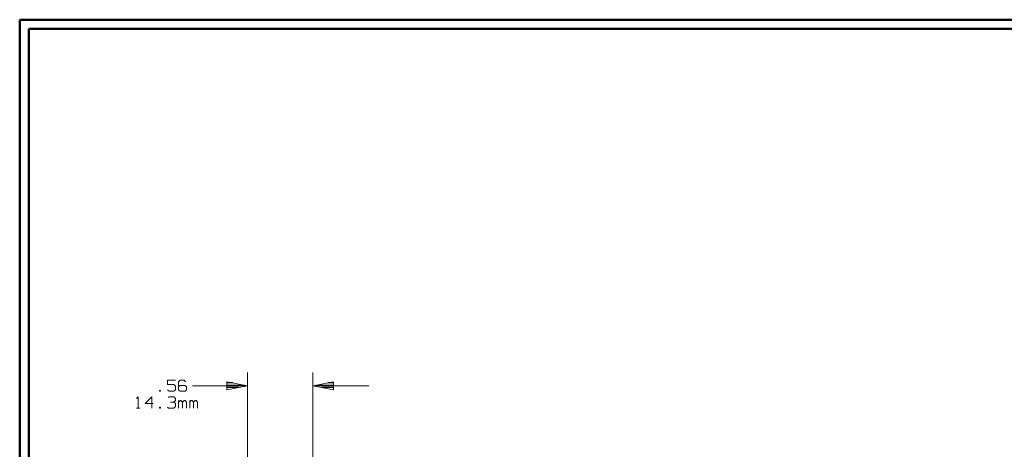
# Model space of a CAD drawing. Units: inches. Extents: x -3.57 to 3.55, y -2.65 to 2.89.
# Drawn here: x -3.57 to 0.62, y 0.93 to 2.76 of the extents above; entities that cross this region are included whole.
import ezdxf

# ---------------------------------------------------------------- set-up
doc = ezdxf.new("R2010")
doc.units = ezdxf.units.IN
doc.header["$MEASUREMENT"] = 0
doc.layers.add('Layer 1', color=7, linetype='Continuous')

msp = doc.modelspace()

# ---------------------------------------------------------------- linework, layer by layer
at = {"layer": 'Layer 1', "lineweight": 50}
for points in [[(-3.5667, 2.7597), (-3.5667, 2.7597), (-3.5667, -2.6458), (-3.5667, -2.6458)], [(3.5521, 2.7597), (3.5521, 2.7597), (-3.5667, 2.7597), (-3.5667, 2.7597)], [(-3.5285, 2.7215), (-3.5285, 2.7215), (-3.5285, -2.6076), (-3.5285, -2.6076)], [(3.5146, 2.7215), (3.5146, 2.7215), (-3.5285, 2.7215), (-3.5285, 2.7215)]]:
    msp.add_open_spline(points, degree=3, dxfattribs=at)
at = {"layer": 'Layer 1', "lineweight": 13}
for points in [[(-2.5986, 0.4292), (-2.5986, 0.4292), (-2.5986, 1.2604), (-2.5986, 1.2604)], [(-2.3201, 0.4292), (-2.3201, 0.4292), (-2.3201, 1.2604), (-2.3201, 1.2604)], [(-2.9049, 1.2271), (-2.9049, 1.2271), (-2.9382, 1.2271), (-2.9382, 1.2271)], [(-2.9382, 1.2271), (-2.9382, 1.2271), (-2.9382, 1.2083), (-2.9382, 1.2083)], [(-2.884, 1.2271), (-2.884, 1.2271), (-2.891, 1.2208), (-2.891, 1.2208)], [(-2.891, 1.2208), (-2.891, 1.2208), (-2.891, 1.1861), (-2.891, 1.1861)], [(-2.8674, 1.2271), (-2.8674, 1.2271), (-2.884, 1.2271), (-2.884, 1.2271)], [(-2.8611, 1.2208), (-2.8611, 1.2208), (-2.8674, 1.2271), (-2.8674, 1.2271)], [(-2.9687, 1.1833), (-2.9687, 1.1833), (-2.9722, 1.1833), (-2.9722, 1.1833)], [(-2.9722, 1.1833), (-2.9722, 1.1833), (-2.9722, 1.1799), (-2.9722, 1.1799)], [(-2.9722, 1.1799), (-2.9722, 1.1799), (-2.9687, 1.1799), (-2.9687, 1.1799)], [(-2.9687, 1.1799), (-2.9687, 1.1799), (-2.9687, 1.1833), (-2.9687, 1.1833)], [(-2.9382, 1.2083), (-2.9382, 1.2083), (-2.9111, 1.2083), (-2.9111, 1.2083)], [(-2.9312, 1.1799), (-2.9312, 1.1799), (-2.9382, 1.1861), (-2.9382, 1.1861)], [(-2.9111, 1.1799), (-2.9111, 1.1799), (-2.9312, 1.1799), (-2.9312, 1.1799)], [(-2.9111, 1.2083), (-2.9111, 1.2083), (-2.9049, 1.2021), (-2.9049, 1.2021)], [(-2.9049, 1.1861), (-2.9049, 1.1861), (-2.9111, 1.1799), (-2.9111, 1.1799)], [(-2.9049, 1.2021), (-2.9049, 1.2021), (-2.9049, 1.1861), (-2.9049, 1.1861)], [(-2.884, 1.2049), (-2.884, 1.2049), (-2.891, 1.1986), (-2.891, 1.1986)], [(-2.891, 1.1861), (-2.891, 1.1861), (-2.884, 1.1799), (-2.884, 1.1799)], [(-2.8639, 1.2049), (-2.8639, 1.2049), (-2.884, 1.2049), (-2.884, 1.2049)], [(-2.884, 1.1799), (-2.884, 1.1799), (-2.8639, 1.1799), (-2.8639, 1.1799)], [(-2.8576, 1.1986), (-2.8576, 1.1986), (-2.8639, 1.2049), (-2.8639, 1.2049)], [(-2.8639, 1.1799), (-2.8639, 1.1799), (-2.8576, 1.1861), (-2.8576, 1.1861)], [(-2.8576, 1.1861), (-2.8576, 1.1861), (-2.8576, 1.1986), (-2.8576, 1.1986)], [(-2.8326, 1.2035), (-2.8326, 1.2035), (-2.5986, 1.2035), (-2.5986, 1.2035)], [(-2.3201, 1.2035), (-2.3201, 1.2035), (-2.0826, 1.2035), (-2.0826, 1.2035)], [(-3.0701, 1.15), (-3.0701, 1.15), (-3.0632, 1.1562), (-3.0632, 1.1562)], [(-3.0632, 1.1562), (-3.0632, 1.1562), (-3.0632, 1.109), (-3.0632, 1.109)], [(-3.0056, 1.1562), (-3.0056, 1.1562), (-3.0326, 1.1278), (-3.0326, 1.1278)], [(-3.0056, 1.109), (-3.0056, 1.109), (-3.0056, 1.1562), (-3.0056, 1.1562)], [(-2.9347, 1.1535), (-2.9347, 1.1535), (-2.9312, 1.1562), (-2.9312, 1.1562)], [(-2.9312, 1.1562), (-2.9312, 1.1562), (-2.9111, 1.1562), (-2.9111, 1.1562)], [(-2.925, 1.134), (-2.925, 1.134), (-2.9111, 1.134), (-2.9111, 1.134)], [(-2.9111, 1.1562), (-2.9111, 1.1562), (-2.9049, 1.15), (-2.9049, 1.15)], [(-2.9111, 1.134), (-2.9111, 1.134), (-2.9049, 1.1403), (-2.9049, 1.1403)], [(-2.9111, 1.134), (-2.9111, 1.134), (-2.9049, 1.1278), (-2.9049, 1.1278)], [(-2.9049, 1.15), (-2.9049, 1.15), (-2.9049, 1.1403), (-2.9049, 1.1403)], [(-2.891, 1.109), (-2.891, 1.109), (-2.891, 1.1403), (-2.891, 1.1403)], [(-2.884, 1.1403), (-2.884, 1.1403), (-2.891, 1.134), (-2.891, 1.134)], [(-2.8812, 1.1403), (-2.8812, 1.1403), (-2.884, 1.1403), (-2.884, 1.1403)], [(-2.8743, 1.134), (-2.8743, 1.134), (-2.8812, 1.1403), (-2.8812, 1.1403)], [(-2.8674, 1.1403), (-2.8674, 1.1403), (-2.8743, 1.134), (-2.8743, 1.134)], [(-2.8743, 1.109), (-2.8743, 1.109), (-2.8743, 1.134), (-2.8743, 1.134)], [(-2.8639, 1.1403), (-2.8639, 1.1403), (-2.8674, 1.1403), (-2.8674, 1.1403)], [(-2.8576, 1.134), (-2.8576, 1.134), (-2.8639, 1.1403), (-2.8639, 1.1403)], [(-2.8576, 1.109), (-2.8576, 1.109), (-2.8576, 1.134), (-2.8576, 1.134)], [(-2.8437, 1.109), (-2.8437, 1.109), (-2.8437, 1.1403), (-2.8437, 1.1403)], [(-2.8375, 1.1403), (-2.8375, 1.1403), (-2.8437, 1.134), (-2.8437, 1.134)], [(-2.834, 1.1403), (-2.834, 1.1403), (-2.8375, 1.1403), (-2.8375, 1.1403)], [(-2.8271, 1.134), (-2.8271, 1.134), (-2.834, 1.1403), (-2.834, 1.1403)], [(-2.8201, 1.1403), (-2.8201, 1.1403), (-2.8271, 1.134), (-2.8271, 1.134)], [(-2.8271, 1.109), (-2.8271, 1.109), (-2.8271, 1.134), (-2.8271, 1.134)], [(-2.8167, 1.1403), (-2.8167, 1.1403), (-2.8201, 1.1403), (-2.8201, 1.1403)], [(-2.8104, 1.134), (-2.8104, 1.134), (-2.8167, 1.1403), (-2.8167, 1.1403)], [(-2.8104, 1.109), (-2.8104, 1.109), (-2.8104, 1.134), (-2.8104, 1.134)], [(-3.0701, 1.109), (-3.0701, 1.109), (-3.0562, 1.109), (-3.0562, 1.109)], [(-3.0326, 1.1278), (-3.0326, 1.1278), (-2.9993, 1.1278), (-2.9993, 1.1278)], [(-2.9687, 1.1125), (-2.9687, 1.1125), (-2.9722, 1.1125), (-2.9722, 1.1125)], [(-2.9722, 1.1125), (-2.9722, 1.1125), (-2.9722, 1.109), (-2.9722, 1.109)], [(-2.9722, 1.109), (-2.9722, 1.109), (-2.9687, 1.109), (-2.9687, 1.109)], [(-2.9687, 1.109), (-2.9687, 1.109), (-2.9687, 1.1125), (-2.9687, 1.1125)], [(-2.9347, 1.109), (-2.9347, 1.109), (-2.9382, 1.1125), (-2.9382, 1.1125)], [(-2.9111, 1.109), (-2.9111, 1.109), (-2.9347, 1.109), (-2.9347, 1.109)], [(-2.9049, 1.1153), (-2.9049, 1.1153), (-2.9111, 1.109), (-2.9111, 1.109)], [(-2.9049, 1.1278), (-2.9049, 1.1278), (-2.9049, 1.1153), (-2.9049, 1.1153)]]:
    msp.add_open_spline(points, degree=3, dxfattribs=at)
for points in [[(-2.6861, 1.1861), (-2.6861, 1.1861), (-2.5986, 1.2035), (-2.5986, 1.2035), (-2.5986, 1.2035), (-2.5986, 1.2035), (-2.6861, 1.2208), (-2.6861, 1.2208), (-2.6861, 1.2208), (-2.6861, 1.2208), (-2.6861, 1.1861), (-2.6861, 1.1861)], [(-2.2333, 1.2208), (-2.2333, 1.2208), (-2.3201, 1.2035), (-2.3201, 1.2035), (-2.3201, 1.2035), (-2.3201, 1.2035), (-2.2333, 1.1861), (-2.2333, 1.1861), (-2.2333, 1.1861), (-2.2333, 1.1861), (-2.2333, 1.2208), (-2.2333, 1.2208)]]:
    msp.add_open_spline(points, degree=3, knots=[0, 0, 0, 0, 0.25, 0.25, 0.25, 0.25, 0.5, 0.5, 0.5, 0.5, 1, 1, 1, 1], dxfattribs=at)
at = {"layer": 'Layer 1', "lineweight": 25}
for points in [[(-2.6611, 1.2167), (-2.6611, 1.2167), (-2.6854, 1.2167), (-2.6854, 1.2167)], [(-2.2326, 1.2167), (-2.2326, 1.2167), (-2.2562, 1.2167), (-2.2562, 1.2167)], [(-2.6854, 1.2062), (-2.6854, 1.2062), (-2.6111, 1.2062), (-2.6111, 1.2062)], [(-2.6347, 1.1965), (-2.6347, 1.1965), (-2.6854, 1.1965), (-2.6854, 1.1965)], [(-2.6854, 1.1868), (-2.6854, 1.1868), (-2.6854, 1.1868), (-2.6854, 1.1868)], [(-2.3062, 1.2062), (-2.3062, 1.2062), (-2.2326, 1.2062), (-2.2326, 1.2062)], [(-2.2326, 1.1965), (-2.2326, 1.1965), (-2.2826, 1.1965), (-2.2826, 1.1965)], [(-2.2326, 1.1868), (-2.2326, 1.1868), (-2.2326, 1.1868), (-2.2326, 1.1868)]]:
    msp.add_open_spline(points, degree=3, dxfattribs=at)

doc.saveas('drawing.dxf')
